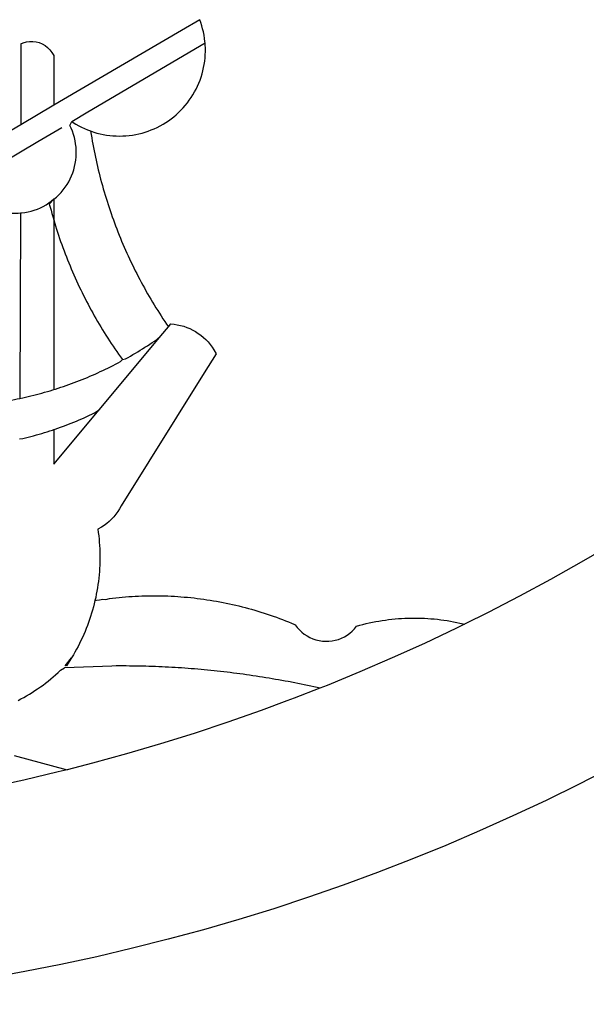
# Model space of a CAD drawing. Extents: x 179720 to 180035, y 1670118 to 1670341.
# Drawn here: x 179931 to 179932, y 1670155 to 1670156 of the extents above; entities that cross this region are included whole.
import ezdxf

# ---------------------------------------------------------------- set-up
doc = ezdxf.new("R2010")
doc.units = 0
doc.header["$LTSCALE"] = 5
doc.header["$MEASUREMENT"] = 0
doc.layers.add('BRAZAO', color=7, linetype='CONTINUOUS')

# ---------------------------------------------------------------- blocks, each defined once
blk = doc.blocks.new('Logo_Prefeitura')
at = {"layer": 'BRAZAO'}
for points in [[(231.39, -868.02), (224.05, -871.79), (216.66, -875.43), (209.2, -878.94), (201.68, -882.31), (194.1, -885.56), (186.47, -888.67), (178.78, -891.65), (171.04, -894.5), (163.26, -897.21), (155.43, -899.78), (147.55, -902.21), (139.63, -904.51), (131.68, -906.67), (123.69, -908.69)], [(231.42, -817.87), (224.57, -821.89), (217.65, -825.78), (210.66, -829.55), (203.6, -833.2), (198.34, -835.81)], [(138.81, -699.93), (134.71, -702.33)], [(139.99, -705.09), (139.97, -704.86), (139.88, -704.13), (139.76, -703.41), (139.62, -702.69), (139.45, -701.97), (139.25, -701.27), (139.03, -700.57), (138.81, -699.93)], [(134.71, -702.33), (108.21, -717.87)], [(98.61, -705.36), (98.55, -723.53)], [(98.61, -705.36), (99.14, -705.13), (99.84, -704.92), (100.57, -704.81), (101.3, -704.8), (101.3, -704.8), (102.02, -704.89), (102.73, -705.08), (103.41, -705.37), (104.04, -705.74), (104.61, -706.2), (105.12, -706.73), (105.54, -707.33), (106, -707.99)], [(113.67, -720.67), (139.99, -705.09)], [(114.25, -724.94), (114.98, -725.19), (115.68, -725.4), (116.39, -725.58), (117.11, -725.73), (117.83, -725.86), (118.56, -725.95), (119.29, -726.03), (120.02, -726.07), (120.75, -726.08), (121.49, -726.07), (122.22, -726.03), (122.95, -725.96), (123.67, -725.87), (124.4, -725.74), (125.12, -725.59), (125.83, -725.41), (126.53, -725.21), (127.23, -724.98), (127.91, -724.72), (128.59, -724.44), (129.25, -724.13), (129.91, -723.79), (130.55, -723.43), (131.17, -723.05), (131.78, -722.64), (132.38, -722.21), (132.95, -721.76), (133.51, -721.29), (134.06, -720.79), (134.58, -720.28), (135.08, -719.74), (135.56, -719.19), (136.02, -718.62), (136.46, -718.03), (136.88, -717.43), (137.27, -716.81), (137.64, -716.17), (137.98, -715.53), (138.3, -714.87), (138.59, -714.19), (138.86, -713.51), (139.1, -712.82), (139.32, -712.12), (139.51, -711.41), (139.67, -710.69), (139.8, -709.97), (139.91, -709.25), (139.99, -708.52), (140.04, -707.79), (140.06, -707.05), (140.06, -706.32), (140.03, -705.59), (139.99, -705.09)], [(106, -707.99), (106, -719.17)], [(106, -719.17), (98.55, -723.53)], [(108.21, -717.87), (106, -719.17)], [(110.05, -722.81), (113.67, -720.67)], [(98.55, -723.53), (70.96, -739.71)], [(106, -740.3), (106.64, -739.82), (107.16, -739.31), (107.66, -738.77), (108.13, -738.2), (108.57, -737.61), (108.97, -737), (109.34, -736.37), (109.68, -735.72), (109.98, -735.05), (110.25, -734.37), (110.48, -733.67), (110.67, -732.96), (110.82, -732.24), (110.93, -731.52), (111.01, -730.79), (111.04, -730.06), (111.04, -729.32), (111, -728.59), (110.91, -727.86), (110.79, -727.14), (110.63, -726.42), (110.43, -725.72), (110.2, -725.02), (109.92, -724.34), (109.61, -723.68), (110.05, -722.81)], [(110.05, -722.81), (110.34, -723.01), (110.97, -723.4), (111.61, -723.76), (112.26, -724.09), (112.92, -724.41), (113.6, -724.69), (114.25, -724.94)], [(102.4, -727.33), (106, -725.21)], [(106, -725.21), (107.81, -724.13)], [(114.25, -724.94), (114.39, -725.77), (114.51, -726.5), (114.63, -727.22), (114.76, -727.94), (114.9, -728.66), (115.04, -729.38), (115.19, -730.1), (115.34, -730.82), (115.5, -731.53), (115.66, -732.25), (115.82, -732.96), (115.99, -733.68), (116.17, -734.39), (116.35, -735.1), (116.53, -735.81), (116.72, -736.52), (116.92, -737.22), (117.12, -737.93), (117.32, -738.63), (117.53, -739.34), (117.75, -740.04), (117.97, -740.74), (118.19, -741.44), (118.42, -742.13), (118.65, -742.83), (118.89, -743.52), (119.13, -744.21), (119.38, -744.9), (119.63, -745.59), (119.89, -746.28), (120.15, -746.97), (120.42, -747.65), (120.69, -748.33), (120.97, -749.01), (121.25, -749.69), (121.53, -750.36), (121.82, -751.04), (122.12, -751.71), (122.42, -752.38), (122.72, -753.04), (123.03, -753.71), (123.34, -754.37), (123.66, -755.03), (123.98, -755.69), (124.31, -756.35), (124.64, -757), (124.97, -757.66), (125.32, -758.31), (125.66, -758.95), (126.01, -759.6), (126.36, -760.24), (126.72, -760.88), (127.08, -761.52), (127.45, -762.15), (127.82, -762.79), (128.19, -763.42), (128.57, -764.05), (128.96, -764.67), (129.35, -765.29), (129.74, -765.91), (130.13, -766.53), (130.53, -767.14), (130.94, -767.75), (131.35, -768.36), (131.76, -768.97)], [(98.53, -729.62), (102.4, -727.33)], [(89.7, -734.84), (98.53, -729.62)], [(98.48, -743.38), (98.75, -743.36), (99.48, -743.27), (100.2, -743.14), (100.91, -742.97), (101.61, -742.76), (102.31, -742.51), (102.98, -742.23), (103.64, -741.91), (104.28, -741.56), (106, -740.3)], [(106, -740.3), (104.99, -741.36), (105.18, -742.07), (105.37, -742.78), (105.56, -743.49), (105.76, -744.2), (106, -744.9)], [(106, -740.3), (105.51, -740.75), (106, -740.3)], [(106, -740.3), (106, -744.9)], [(94.45, -743.23), (95.1, -743.24), (95.82, -743.34), (96.55, -743.4), (97.28, -743.43), (98.02, -743.42), (98.48, -743.38)], [(98.48, -743.38), (98.34, -785.06)], [(106, -744.9), (106.4, -746.3), (106.62, -747), (106.84, -747.7), (107.07, -748.4), (107.31, -749.09), (107.54, -749.78), (107.79, -750.48), (108.04, -751.17), (108.29, -751.85), (108.55, -752.54), (108.82, -753.22), (109.09, -753.91), (109.36, -754.59), (109.64, -755.27), (109.92, -755.94), (110.21, -756.62), (110.5, -757.29), (110.8, -757.96), (111.1, -758.63), (111.41, -759.29), (111.72, -759.96), (112.04, -760.62), (112.36, -761.28), (112.68, -761.94), (113.02, -762.59), (113.35, -763.24), (113.69, -763.89), (114.03, -764.54), (114.38, -765.19), (114.74, -765.83), (115.09, -766.47), (115.46, -767.11), (115.82, -767.74), (116.19, -768.37), (116.57, -769), (116.95, -769.63), (117.34, -770.26), (117.72, -770.88), (118.12, -771.5), (118.52, -772.11), (118.92, -772.73), (119.32, -773.34), (119.73, -773.94), (120.15, -774.55), (120.57, -775.15), (120.99, -775.75), (121.42, -776.34)], [(106, -744.9), (106, -783.07)], [(130.08, -770.99), (131.76, -768.97)], [(131.76, -768.97), (132.31, -768.32), (132.31, -768.32), (133.04, -768.39), (133.76, -768.5), (134.48, -768.65), (135.19, -768.85), (135.88, -769.09), (136.56, -769.37), (137.22, -769.69), (137.86, -770.05), (138.47, -770.44), (139.06, -770.88), (139.63, -771.35), (140.17, -771.85), (140.67, -772.38), (141.14, -772.94), (141.58, -773.53), (141.98, -774.14), (142.5, -775.07), (139.83, -779.35)], [(121.42, -776.34), (122.12, -776.17), (122.68, -775.86), (123.23, -775.55), (123.78, -775.23), (124.33, -774.9), (124.87, -774.58), (125.41, -774.24), (125.95, -773.91), (126.49, -773.57), (127.03, -773.22), (127.56, -772.88), (128.09, -772.53), (128.62, -772.17), (129.14, -771.81), (130.08, -770.99)], [(123.4, -778.99), (130.08, -770.99)], [(106, -783.07), (106.37, -782.96), (106.98, -782.76), (107.58, -782.56), (108.19, -782.36), (108.79, -782.15), (109.39, -781.94), (109.99, -781.73), (110.58, -781.5), (111.18, -781.28), (111.77, -781.05), (112.36, -780.82), (112.95, -780.58), (113.54, -780.33), (114.13, -780.09), (114.71, -779.83), (115.29, -779.58), (115.87, -779.32), (116.45, -779.05), (117.03, -778.79), (117.6, -778.51), (118.17, -778.23), (118.74, -777.95), (119.31, -777.67), (119.88, -777.38), (120.44, -777.08), (121, -776.78), (121.42, -776.34)], [(116.17, -787.64), (123.4, -778.99)], [(139.83, -779.35), (121.16, -809.25), (120.79, -809.89), (120.4, -810.5), (119.96, -811.09), (119.5, -811.66), (119, -812.19), (118.47, -812.7), (117.91, -813.18), (117.32, -813.62), (116.71, -814.03), (115.9, -814.49), (116, -815.22), (116.09, -815.95), (116.16, -816.68), (116.23, -817.41), (116.28, -818.14), (116.31, -818.87), (116.34, -819.61), (116.35, -820.34), (116.35, -821.07), (116.34, -821.81), (116.32, -822.54), (116.28, -823.27), (116.24, -824), (116.17, -824.73), (116.1, -825.46), (116.02, -826.19), (115.92, -826.92), (115.81, -827.64), (115.69, -828.37), (115.55, -829.09), (115.41, -829.81), (115.25, -830.5)], [(98.34, -785.06), (99, -784.93), (99.62, -784.79), (100.24, -784.65), (100.86, -784.5), (101.48, -784.35), (102.1, -784.19), (102.71, -784.02), (103.32, -783.86), (103.94, -783.69), (104.55, -783.51), (105.16, -783.33), (105.77, -783.15), (106, -783.07)], [(92.3, -786.13), (92.75, -786.06), (93.37, -785.97), (94, -785.87), (94.63, -785.77), (95.26, -785.67), (95.89, -785.55), (96.51, -785.44), (97.13, -785.32), (97.76, -785.19), (98.34, -785.06)], [(106, -799.82), (116.17, -787.64)], [(106, -792.09), (106.34, -791.97), (106.94, -791.76), (107.54, -791.55), (108.14, -791.33), (108.74, -791.11), (109.33, -790.88), (109.92, -790.64), (110.51, -790.41), (111.1, -790.16), (111.68, -789.91), (112.27, -789.66), (112.85, -789.4), (113.43, -789.13), (114, -788.86), (114.57, -788.59), (115.14, -788.31), (116.17, -787.64)], [(98.31, -794.18), (99, -794.04), (99.62, -793.9), (100.24, -793.75), (100.86, -793.6), (101.47, -793.44), (102.09, -793.27), (102.7, -793.1), (103.31, -792.93), (103.92, -792.75), (104.53, -792.56), (105.14, -792.37), (105.74, -792.17), (106, -792.09)], [(106, -792.09), (106, -799.82)], [(117.68, -830.28), (118.48, -830.03), (119.21, -829.95), (119.94, -829.87), (120.67, -829.79), (121.4, -829.72), (122.13, -829.66), (122.86, -829.61), (123.59, -829.56), (124.32, -829.52), (125.06, -829.49), (125.79, -829.46), (126.52, -829.44), (127.26, -829.43), (127.99, -829.42), (128.72, -829.42), (128.72, -829.42), (129.46, -829.42), (130.19, -829.44), (130.92, -829.46), (131.66, -829.48), (132.39, -829.51), (133.12, -829.55), (133.85, -829.6), (134.58, -829.65), (135.32, -829.71), (136.05, -829.78), (136.78, -829.85), (137.51, -829.93), (138.23, -830.01), (138.96, -830.11), (139.69, -830.2), (140.41, -830.31), (141.14, -830.42), (141.86, -830.54), (142.58, -830.66), (143.31, -830.8), (144.03, -830.93), (144.75, -831.08), (145.46, -831.23), (146.18, -831.39), (146.89, -831.55), (147.61, -831.72), (148.32, -831.9), (149.03, -832.08), (149.74, -832.27), (150.44, -832.47), (151.15, -832.67), (151.85, -832.88), (152.55, -833.1), (153.25, -833.32), (153.95, -833.54), (154.64, -833.78), (155.34, -834.02), (156.03, -834.27), (156.72, -834.52), (157.4, -834.78), (158.09, -835.05), (158.77, -835.32), (159.45, -835.59), (159.97, -835.82)], [(115.25, -830.5), (115.08, -831.24), (114.89, -831.95), (114.7, -832.65), (114.49, -833.36), (114.27, -834.06), (114.04, -834.75), (113.8, -835.45), (113.55, -836.13), (113.28, -836.82), (113.01, -837.5), (112.72, -838.17), (112.42, -838.84), (112.11, -839.51), (111.79, -840.17), (111.45, -840.82), (111.11, -841.47), (110.76, -842.11), (110.39, -842.74), (110.01, -843.37)], [(115.25, -830.5), (115.58, -830.45), (116.3, -830.33), (117.03, -830.23), (117.03, -830.23), (117.68, -830.28)], [(159.97, -835.82), (160.27, -835.94), (160.71, -836.53), (161.2, -837.08), (161.73, -837.59), (162.3, -838.05), (162.91, -838.45), (163.55, -838.8), (164.22, -839.1), (164.92, -839.33), (165.63, -839.51), (166.36, -839.62), (167.09, -839.67), (167.82, -839.65), (168.55, -839.58), (169.27, -839.43), (169.97, -839.23), (170.66, -838.97), (171.32, -838.65), (171.94, -838.27), (172.54, -837.84), (173.09, -837.36), (173.6, -836.83), (174.07, -836.25), (174.78, -836.05), (175.49, -835.87), (176.2, -835.7), (176.92, -835.53), (177.64, -835.38), (178.36, -835.24), (179.08, -835.12), (179.8, -835), (180.53, -834.89), (181.26, -834.8), (181.98, -834.71), (182.71, -834.64), (183.44, -834.58), (184.18, -834.53), (184.91, -834.49), (185.64, -834.46), (186.38, -834.45), (187.11, -834.44), (187.11, -834.44), (187.84, -834.45), (188.58, -834.47), (189.31, -834.5), (190.04, -834.54), (190.77, -834.59), (191.5, -834.65), (192.23, -834.73), (192.96, -834.81), (193.69, -834.91), (194.41, -835.02), (195.14, -835.14), (195.86, -835.27), (196.58, -835.41), (197.29, -835.56), (198.01, -835.73), (198.34, -835.81)], [(198.34, -835.81), (196.49, -836.73), (189.31, -840.13), (182.07, -843.4), (174.78, -846.55), (167.43, -849.57), (165.79, -850.22)], [(114.82, -845.39), (108.4, -845.64)], [(110.01, -843.37), (108.52, -845.15), (110.01, -843.37)], [(110.01, -843.37), (108.82, -845.22), (110.01, -843.37)], [(110.01, -843.37), (109.63, -844), (110.01, -843.37)], [(159.09, -848.81), (158.7, -848.74), (157.98, -848.61), (157.26, -848.47), (156.54, -848.34), (155.82, -848.22), (155.09, -848.09), (154.37, -847.97), (153.65, -847.85), (152.92, -847.73), (152.2, -847.62), (151.47, -847.51), (150.75, -847.4), (150.02, -847.29), (149.3, -847.19), (148.57, -847.09), (147.84, -846.99), (147.12, -846.89), (146.39, -846.8), (145.66, -846.71), (144.93, -846.62), (144.21, -846.54), (143.48, -846.46), (142.75, -846.38), (142.02, -846.3), (141.29, -846.23), (140.56, -846.15), (139.83, -846.08), (139.1, -846.02), (138.37, -845.95), (137.64, -845.89), (136.91, -845.83), (136.17, -845.78), (135.44, -845.72), (134.71, -845.67), (133.98, -845.63), (133.25, -845.58), (132.52, -845.54), (131.78, -845.5), (131.05, -845.46), (130.32, -845.43), (129.59, -845.39), (128.85, -845.37), (128.12, -845.34), (127.39, -845.32), (126.65, -845.29), (125.92, -845.28), (125.19, -845.26), (124.45, -845.25), (123.72, -845.23), (122.99, -845.23), (122.25, -845.22), (121.52, -845.22), (120.79, -845.22), (120.79, -845.22), (120.05, -845.22), (119.01, -845.23), (114.82, -845.39)], [(97.97, -852.98), (98.62, -852.64), (99.26, -852.29), (99.89, -851.92), (100.52, -851.55), (101.15, -851.16), (101.76, -850.76), (102.37, -850.35), (102.97, -849.93), (103.57, -849.5), (104.15, -849.06), (104.73, -848.6), (105.3, -848.14), (105.86, -847.67), (106.41, -847.18), (106.95, -846.69), (107.48, -846.19), (108.4, -845.64)], [(165.79, -850.22), (165.17, -850.07), (164.45, -849.92), (163.74, -849.76), (163.02, -849.61), (162.3, -849.46), (161.58, -849.31), (160.86, -849.16), (160.14, -849.02), (159.42, -848.88), (159.09, -848.81)], [(165.79, -850.22), (160.04, -852.47), (158.38, -853.08)], [(158.38, -853.08), (152.59, -855.23), (145.1, -857.86), (137.56, -860.36), (129.98, -862.73), (122.35, -864.96), (114.7, -867.07), (109, -868.53)], [(97.09, -865.32), (109, -868.53)], [(109, -868.53), (107, -869.04), (99.27, -870.87), (91.51, -872.57), (83.73, -874.13), (75.91, -875.56), (68.08, -876.85), (60.22, -878), (52.34, -879.02), (44.45, -879.9), (36.54, -880.64), (28.62, -881.24), (20.69, -881.7), (12.75, -882.03), (4.81, -882.21), (-3.13, -882.26), (-8.08, -882.2)], [(123.69, -908.69), (115.66, -910.57), (107.6, -912.31), (99.51, -913.91), (91.4, -915.37), (83.26, -916.68), (75.1, -917.86), (66.92, -918.89), (58.73, -919.77), (50.52, -920.52), (42.3, -921.12), (39.32, -921.28)]]:
    blk.add_lwpolyline(points, dxfattribs=at)

msp = doc.modelspace()

# ---------------------------------------------------------------- block references
at = {"layer": 'BRAZAO', "xscale": 0.007459130196366459, "yscale": 0.007459130138158798, "zscale": 0.00745913024731101}
msp.add_blockref('Logo_Prefeitura', (179930.2762, 1670161.4666), dxfattribs=at)

doc.saveas('drawing.dxf')
